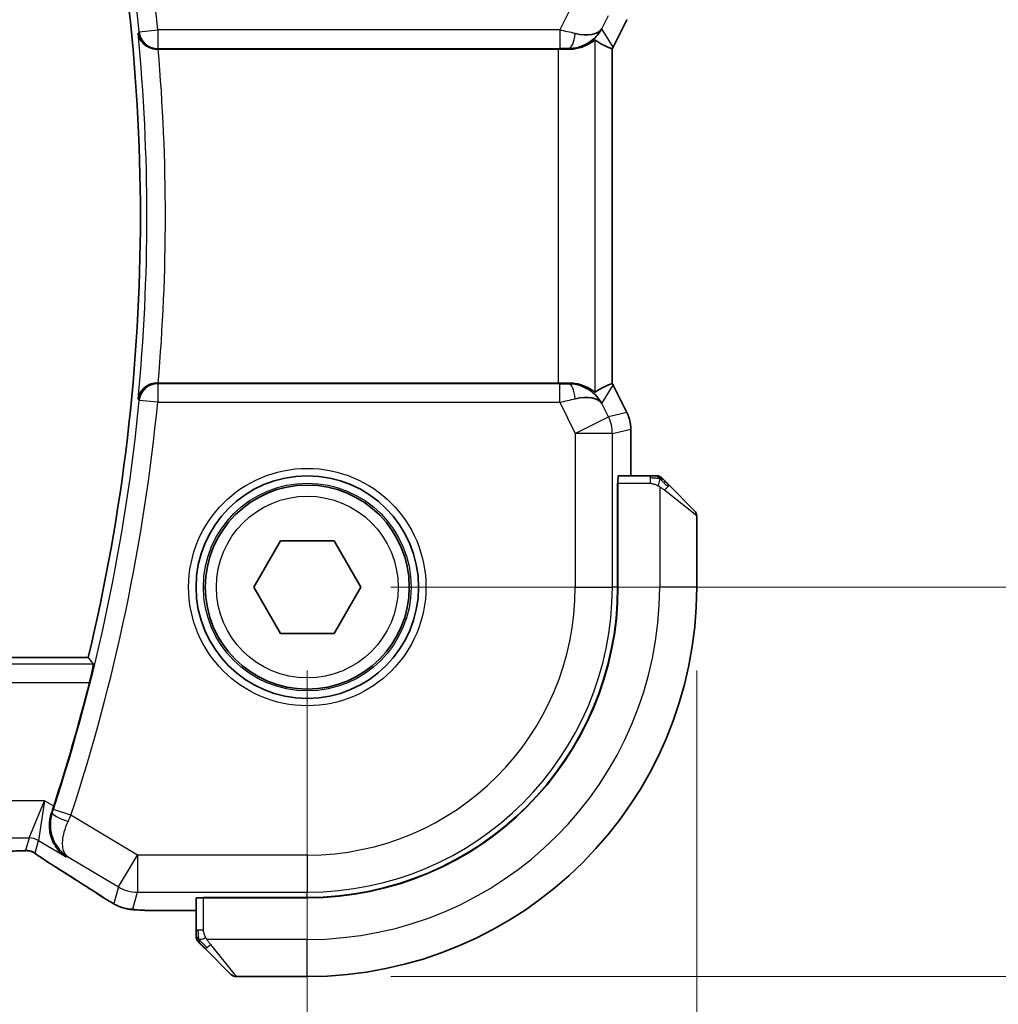
# Model space of a CAD drawing. Units: millimetres. Extents: x 0 to 2972, y 0 to 562.
# Drawn here: x 973 to 999, y 241 to 268 of the extents above; entities that cross this region are included whole.
import ezdxf

# ---------------------------------------------------------------- set-up
doc = ezdxf.new("R2010")
doc.units = ezdxf.units.MM
doc.header["$LTSCALE"] = 1.5
doc.layers.get('Defpoints').update_dxf_attribs({"lineweight": 25})
for name, color, linetype, lineweight in [('Dimension (ISO)', 7, 'Continuous', 18), ('Visible (ISO)', 7, 'Continuous', 35), ('Visible Narrow (ISO)', 7, 'Continuous', 25)]:
    doc.layers.add(name, color=color, linetype=linetype, lineweight=lineweight)
doc.styles.add('Note Text (TK)', font='MS PGothic.ttf')
doc.dimstyles.new('Default - Method 1b (TK)', dxfattribs={"dimscale": 1.5, "dimtxt": 2.5, "dimasz": 2.5, "dimexe": 1, "dimexo": 1.5, "dimgap": 1, "dimtad": 1, "dimtoh": 1, "dimrnd": 1e-08, "dimdsep": 46, "dimtxsty": 'Note Text (TK)', "dimcen": 0.09, "dimdle": 5, "dimclrd": 100, "dimclre": 100, "dimclrt": 7, "dimadec": 1, "dimazin": 1, "dimtfac": 1, "dimtmove": 0, "dimatfit": 3, "dimfxl": 0, "dimtolj": 1, "dimlwd": -1, "dimlwe": -1, "dimarcsym": 0})

# ---------------------------------------------------------------- blocks, each defined once
blk = doc.blocks.new('*D19')
at = {"layer": 'Defpoints', "color": 0, "transparency": 16777216}
for p in [(885.495, 252.291), (980.495, 252.291), (980.495, 224.779)]:
    blk.add_point(p, dxfattribs=at)
at = {"layer": 'Dimension (ISO)', "color": 100, "transparency": 16777216}
for p, q in [((885.495, 250.041), (885.495, 223.279)), ((980.495, 250.041), (980.495, 223.279)), ((889.245, 224.779), (976.745, 224.779))]:
    blk.add_line(p, q, dxfattribs=at)
for points in [[(889.245, 225.404), (889.245, 224.154), (885.495, 224.779)], [(976.745, 225.404), (976.745, 224.154), (980.495, 224.779)]]:
    blk.add_solid(points, dxfattribs=at)
at = {"layer": 'Dimension (ISO)', "color": 7, "transparency": 16777216, "insert": (930.555, 228.154), "char_height": 3.75, "attachment_point": 4, "style": 'Note Text (TK)'}
blk.add_mtext('\\A1;95', dxfattribs=at)
blk = doc.blocks.new('*D20')
at = {"layer": 'Defpoints', "color": 0, "transparency": 16777216}
for p in [(874.995, 252.291), (990.995, 252.291), (990.995, 209.524)]:
    blk.add_point(p, dxfattribs=at)
at = {"layer": 'Dimension (ISO)', "color": 100, "transparency": 16777216}
for p, q in [((874.995, 250.041), (874.995, 208.024)), ((990.995, 250.041), (990.995, 208.024)), ((878.745, 209.524), (987.245, 209.524))]:
    blk.add_line(p, q, dxfattribs=at)
for points in [[(878.745, 210.149), (878.745, 208.899), (874.995, 209.524)], [(987.245, 210.149), (987.245, 208.899), (990.995, 209.524)]]:
    blk.add_solid(points, dxfattribs=at)
at = {"layer": 'Dimension (ISO)', "color": 7, "transparency": 16777216, "insert": (929.341, 212.899), "char_height": 3.75, "attachment_point": 4, "style": 'Note Text (TK)'}
blk.add_mtext('\\A1;116', dxfattribs=at)
blk = doc.blocks.new('*D21')
at = {"layer": 'Defpoints', "color": 0, "transparency": 16777216}
for p in [(980.495, 272.291), (980.495, 252.291), (1007.839, 252.291)]:
    blk.add_point(p, dxfattribs=at)
at = {"layer": 'Dimension (ISO)', "color": 100, "transparency": 16777216}
for p, q in [((982.745, 272.291), (1009.339, 272.291)), ((1007.839, 268.541), (1007.839, 256.041)), ((982.745, 252.291), (1009.339, 252.291))]:
    blk.add_line(p, q, dxfattribs=at)
for points in [[(1007.214, 268.541), (1008.464, 268.541), (1007.839, 272.291)], [(1007.214, 256.041), (1008.464, 256.041), (1007.839, 252.291)]]:
    blk.add_solid(points, dxfattribs=at)
at = {"layer": 'Dimension (ISO)', "color": 7, "transparency": 16777216, "insert": (1004.464, 259.798), "char_height": 3.75, "attachment_point": 4, "rotation": 90, "style": 'Note Text (TK)'}
blk.add_mtext('\\A1;20', dxfattribs=at)
blk = doc.blocks.new('*D22')
at = {"layer": 'Defpoints', "color": 0, "transparency": 16777216}
for p in [(980.495, 282.791), (980.495, 241.791), (1024.01, 241.791)]:
    blk.add_point(p, dxfattribs=at)
at = {"layer": 'Dimension (ISO)', "color": 100, "transparency": 16777216}
for p, q in [((982.745, 282.791), (1025.51, 282.791)), ((1024.01, 279.041), (1024.01, 245.541)), ((982.745, 241.791), (1025.51, 241.791))]:
    blk.add_line(p, q, dxfattribs=at)
for points in [[(1023.385, 279.041), (1024.635, 279.041), (1024.01, 282.791)], [(1023.385, 245.541), (1024.635, 245.541), (1024.01, 241.791)]]:
    blk.add_solid(points, dxfattribs=at)
at = {"layer": 'Dimension (ISO)', "color": 7, "transparency": 16777216, "insert": (1020.635, 260.171), "char_height": 3.75, "attachment_point": 4, "rotation": 90, "style": 'Note Text (TK)'}
blk.add_mtext('\\A1;41', dxfattribs=at)

msp = doc.modelspace()

# ---------------------------------------------------------------- linework, layer by layer
at = {"layer": 'Visible (ISO)'}
for p, q in [((989.1111, 267.5862), (988.742, 266.8479)), ((976.4741, 266.7906), (987.2556, 266.7906)), ((988.7167, 257.7805), (988.7167, 266.8007)), ((988.742, 266.8479), (988.742, 266.8479)), ((987.2556, 257.7906), (976.4741, 257.7906)), ((988.742, 257.7332), (988.742, 257.7332)), ((988.742, 257.7332), (989.1111, 256.995)), ((989.1111, 256.995), (989.1111, 256.995)), ((989.2167, 256.5478), (989.2167, 256.5478)), ((989.2167, 255.2906), (989.2167, 256.5478)), ((988.861, 252.2906), (988.861, 255.0906)), ((988.861, 255.0906), (988.8701, 255.0906)), ((988.8701, 252.2906), (988.8701, 255.0906)), ((989.7407, 255.2906), (988.8771, 255.2906)), ((988.8701, 254.9906), (988.861, 254.9906)), ((990.2428, 255.0429), (990.9365, 254.3492)), ((990.9951, 252.2906), (990.9951, 254.2077)), ((979.0518, 252.2906), (979.7734, 253.5406)), ((979.7734, 253.5406), (981.2168, 253.5406)), ((981.2168, 253.5406), (981.9385, 252.2906)), ((979.7734, 251.0406), (979.0518, 252.2906)), ((981.9385, 252.2906), (981.2168, 251.0406)), ((981.2168, 251.0406), (979.7734, 251.0406)), ((974.59, 250.3906), (891.4002, 250.3906)), ((977.4951, 243.9086), (977.4951, 243.045)), ((977.6951, 243.9247), (980.4951, 243.9247)), ((977.6951, 243.9156), (977.6951, 243.9247)), ((977.6951, 243.9156), (980.4951, 243.9156)), ((977.7951, 243.9247), (977.7951, 243.9156)), ((976.6849, 243.569), (977.4951, 243.569)), ((978.4365, 241.8492), (977.7428, 242.5429)), ((978.578, 241.7906), (980.4951, 241.7906))]:
    msp.add_line(p, q, dxfattribs=at)
for radius in [3, 2.75]:
    msp.add_circle((980.4951, 252.2906), radius, dxfattribs=at)
for centre, radius, start, end in [((924.9014, 262.2906), 51.0938, 346.53183, 13.46817), ((989.9123, 255.0906), 0.2, 67.5, 90), ((989.9123, 255.0906), 0.2, 45, 67.42191), ((990.7951, 254.2077), 0.2, 0, 45), ((980.4951, 252.2906), 8.3659, 270, 0), ((980.4951, 252.2906), 8.375, 270, 0), ((980.4951, 252.2906), 10.5, 270, 0), ((924.9014, 262.2906), 51.2858, 341.92732, 345.80678), ((977.6951, 242.8734), 0.2, 180, 202.5), ((977.6951, 242.8734), 0.2, 202.5, 225), ((978.578, 241.9906), 0.2, 225, 270)]:
    msp.add_arc(centre, radius, start, end, dxfattribs=at)
for centre, major_axis, ratio, start_param, end_param in [((987.5411, 267.7912), (-0.9044, 0.4271), 0.4888463, 1.9893197, 3.0957155), ((987.5411, 267.7912), (1.0029, 0.0582), 0.9795684, 5.5741979, 5.7526463), ((986.4404, 269.5721), (2.5688, -2.7639), 0.1840374, 5.6734481, 5.9611726), ((976.4755, 266.7732), (0.501, 0), 0.0347073, 1.5736543, 1.6318529), ((987.2556, 266.7557), (1, 0), 0.0349208, 1.2795854, 1.5707963), ((987.5411, 267.7912), (1.0029, 0.0582), 0.9795684, 4.6462505, 4.9993025), ((976.4755, 257.808), (0.501, 0), 0.0347073, 4.6513325, 4.709531), ((987.2556, 257.8255), (-1, 0), 0.0349208, 1.5707963, 1.8620073), ((987.5411, 256.79), (-1.0029, 0.0582), 0.9795684, 4.4254754, 4.7785275), ((986.4404, 255.0091), (2.5688, 2.7639), 0.1840374, 0.3220128, 0.6097372), ((987.5411, 256.79), (0.9044, 0.4271), 0.4888463, 0.0458771, 1.152273), ((987.5411, 256.79), (-1.0029, 0.0582), 0.9795684, 3.6721317, 3.8505801), ((988.8771, 255.0906), (0, -0.2), 0.0349208, 3.1415927, 4.712389), ((974.1336, 245.4233), (-0.4264, -0.6769), 0.5272512, 0.0000739, 0.0012377), ((977.6951, 243.9086), (-0.2, 0), 0.0349208, 4.712389, 6.2831853)]:
    msp.add_ellipse(centre, major_axis=major_axis, ratio=ratio, start_param=start_param, end_param=end_param, dxfattribs=at)
for points, knots in [([(975.9323, 267.2253), (975.9324, 267.2245), (975.9325, 267.2237), (975.9397, 267.1719), (975.9558, 267.1209), (976.0045, 267.0247), (976.0374, 266.9785), (976.1324, 266.8862), (976.1894, 266.8537), (976.2695, 266.8197), (976.3028, 266.8091), (976.3725, 266.7944), (976.4084, 266.7905), (976.4449, 266.7905)], [-0.00035018, -0.00035018, -0.00035018, -0.00035018, 0, 0, 0.02251674, 0.02251674, 0.04462075, 0.04462075, 0.07268784, 0.07268784, 0.09047867, 0.09047867, 0.1080163, 0.1080163, 0.1080163, 0.1080163]), ([(988.255, 267.0355), (988.251, 267.0378), (988.2274, 267.0205), (988.1411, 266.9619), (988.0769, 266.9218), (987.926, 266.8526), (987.8146, 266.8158), (987.6563, 266.7928), (987.6006, 266.7887), (987.5427, 266.7891)], [0.00133134, 0.00133134, 0.00133134, 0.00133134, 0.0348086, 0.0348086, 0.0696172, 0.0696172, 0.10608978, 0.10608978, 0.12327023, 0.12327023, 0.12327023, 0.12327023]), ([(988.3386, 267.1964), (988.2687, 267.1084), (988.1795, 267.0279), (988.0154, 266.9261), (987.9486, 266.8934), (987.8786, 266.868)], [0, 0, 0, 0, 0.039135656, 0.039135656, 0.062377119, 0.062377119, 0.062377119, 0.062377119]), ([(976.4449, 257.7906), (976.4086, 257.7907), (976.3728, 257.7868), (976.3033, 257.7722), (976.2701, 257.7616), (976.1898, 257.7277), (976.1328, 257.6953), (976.0378, 257.6031), (976.0048, 257.5568), (975.9559, 257.4605), (975.9398, 257.4093), (975.9325, 257.3574), (975.9324, 257.3566), (975.9323, 257.3558)], [0, 0, 0, 0, 0.010936229, 0.010936229, 0.022029947, 0.022029947, 0.039641738, 0.039641738, 0.053587502, 0.053587502, 0.067794556, 0.067794556, 0.068015044, 0.068015044, 0.068015044, 0.068015044]), ([(988.255, 257.5456), (988.251, 257.5433), (988.2274, 257.5606), (988.1411, 257.6192), (988.0769, 257.6594), (987.926, 257.7286), (987.8146, 257.7653), (987.6563, 257.7884), (987.6006, 257.7925), (987.5427, 257.792)], [-0.55440292, -0.55440292, -0.55440292, -0.55440292, -0.52092566, -0.52092566, -0.48611706, -0.48611706, -0.44964448, -0.44964448, -0.43246403, -0.43246403, -0.43246403, -0.43246403]), ([(987.8786, 257.7131), (987.9796, 257.6765), (988.0739, 257.6245), (988.2252, 257.5104), (988.287, 257.4497), (988.3386, 257.3848)], [0, 0, 0, 0, 0.033512295, 0.033512295, 0.062403449, 0.062403449, 0.062403449, 0.062403449]), ([(989.1111, 256.995), (989.1587, 256.8998), (989.1911, 256.7957), (989.2132, 256.6433), (989.2167, 256.5955), (989.2167, 256.5478)], [0, 0, 0, 0, 0.03190994, 0.03190994, 0.046206551, 0.046206551, 0.046206551, 0.046206551]), ([(989.8674, 255.2906), (989.8616, 255.2906), (989.8553, 255.2906), (989.8486, 255.2906), (989.8419, 255.2906), (989.8349, 255.2906), (989.8276, 255.2906), (989.8205, 255.2906), (989.8131, 255.2906), (989.8057, 255.2906), (989.7984, 255.2906), (989.791, 255.2906), (989.7836, 255.2906), (989.782, 255.2906), (989.7803, 255.2906), (989.7787, 255.2906), (989.773, 255.2906), (989.7673, 255.2906), (989.7616, 255.2906), (989.7545, 255.2906), (989.7475, 255.2906), (989.7407, 255.2906)], [0.5, 0.5, 0.5, 0.5, 0.58502424, 0.58502424, 0.58502424, 0.66947181, 0.66947181, 0.66947181, 0.75324782, 0.75324782, 0.75324782, 0.83626522, 0.83626522, 0.83626522, 0.85443497, 0.85443497, 0.85443497, 0.91835525, 0.91835525, 0.91835525, 1, 1, 1, 1]), ([(989.9123, 255.2906), (989.9123, 255.2906), (989.9123, 255.2906), (989.912, 255.2906), (989.9118, 255.2906), (989.9114, 255.2906), (989.9106, 255.2906), (989.9098, 255.2906), (989.9086, 255.2906), (989.907, 255.2906), (989.9055, 255.2906), (989.9035, 255.2906), (989.9011, 255.2906), (989.8986, 255.2906), (989.8957, 255.2906), (989.8924, 255.2906), (989.8891, 255.2906), (989.8853, 255.2906), (989.8812, 255.2906), (989.8769, 255.2906), (989.8723, 255.2906), (989.8674, 255.2906)], [0, 0, 0, 0, 0.07187067, 0.07187067, 0.07187067, 0.14250295, 0.14250295, 0.14250295, 0.21256871, 0.21256871, 0.21256871, 0.28268769, 0.28268769, 0.28268769, 0.35348445, 0.35348445, 0.35348445, 0.42564648, 0.42564648, 0.42564648, 0.5, 0.5, 0.5, 0.5]), ([(990.1073, 255.1784), (990.1017, 255.184), (990.0963, 255.1894), (990.0912, 255.1945), (990.0863, 255.1994), (990.0817, 255.204), (990.0776, 255.2081), (990.0735, 255.2122), (990.0699, 255.2158), (990.0669, 255.2188), (990.0639, 255.2218), (990.0616, 255.2241), (990.0597, 255.226), (990.058, 255.2277), (990.0568, 255.2289), (990.0559, 255.2298), (990.0549, 255.2308), (990.0542, 255.2315), (990.054, 255.2318), (990.0537, 255.232), (990.0537, 255.232), (990.0537, 255.232)], [0.5, 0.5, 0.5, 0.5, 0.57172447, 0.57172447, 0.57172447, 0.6426242, 0.6426242, 0.6426242, 0.71336021, 0.71336021, 0.71336021, 0.78457822, 0.78457822, 0.78457822, 0.85049403, 0.85049403, 0.85049403, 0.92879556, 0.92879556, 0.92879556, 1, 1, 1, 1]), ([(990.2428, 255.0429), (990.2372, 255.0485), (990.2315, 255.0542), (990.2256, 255.0601), (990.2196, 255.0661), (990.2134, 255.0723), (990.2068, 255.0789), (990.2003, 255.0854), (990.1934, 255.0923), (990.1864, 255.0993), (990.1794, 255.1063), (990.1723, 255.1134), (990.1653, 255.1204), (990.1582, 255.1275), (990.1512, 255.1345), (990.1445, 255.1412), (990.1378, 255.1479), (990.1313, 255.1544), (990.1251, 255.1606), (990.1189, 255.1668), (990.1129, 255.1728), (990.1073, 255.1784)], [0, 0, 0, 0, 0.071275, 0.071275, 0.071275, 0.14246065, 0.14246065, 0.14246065, 0.21364074, 0.21364074, 0.21364074, 0.28489899, 0.28489899, 0.28489899, 0.35632005, 0.35632005, 0.35632005, 0.42799051, 0.42799051, 0.42799051, 0.5, 0.5, 0.5, 0.5]), ([(974.728, 250.2154), (974.7297, 250.2133), (974.7287, 250.2001), (974.7207, 250.1497), (974.7132, 250.1107), (974.6943, 250.021), (974.6817, 249.9641), (974.653, 249.8418), (974.6371, 249.7767), (974.6217, 249.7157)], [-0.304886752, -0.304886752, -0.304886752, -0.304886752, -0.287296119, -0.287296119, -0.268376605, -0.268376605, -0.249121535, -0.249121535, -0.230307526, -0.230307526, -0.230307526, -0.230307526]), ([(973.9918, 245.0141), (973.9909, 245.0147), (973.9901, 245.0153), (973.9089, 245.0685), (973.8352, 245.1349), (973.7081, 245.2903), (973.6536, 245.3806), (973.5594, 245.6188), (973.5407, 245.755), (973.543, 245.9293), (973.5475, 245.9828), (973.5653, 246.091), (973.5786, 246.1455), (973.5968, 246.1994)], [-0.13543357, -0.13543357, -0.13543357, -0.13543357, -0.13510576, -0.13510576, -0.10521645, -0.10521645, -0.07546463, -0.07546463, -0.03476994, -0.03476994, -0.0173722, -0.0173722, 0, 0, 0, 0]), ([(972.7529, 245.1788), (972.7082, 245.1773), (972.6558, 245.1762), (972.5479, 245.1745), (972.4913, 245.1741), (972.3961, 245.1738), (972.3571, 245.1738), (972.3182, 245.1738)], [0.000007286, 0.000007286, 0.000007286, 0.000007286, 0.018114795, 0.018114795, 0.035088852, 0.035088852, 0.046758065, 0.046758065, 0.046758065, 0.046758065]), ([(973.031, 245.1723), (973.0262, 245.1736), (973.0213, 245.1748), (973.0119, 245.1769), (973.0073, 245.1779), (972.9965, 245.1799), (972.9904, 245.1809), (972.9772, 245.1827), (972.9703, 245.1834), (972.9591, 245.1842), (972.9541, 245.1844), (972.9359, 245.1849), (972.9189, 245.1851), (972.8787, 245.1843), (972.855, 245.1829), (972.8074, 245.1808), (972.7814, 245.1797), (972.7529, 245.1788)], [0, 0, 0, 0, 0.001497274, 0.001497274, 0.003010553, 0.003010553, 0.005236008, 0.005236008, 0.008341496, 0.008341496, 0.011636528, 0.011636528, 0.019309882, 0.019309882, 0.02895667, 0.02895667, 0.040382957, 0.040382957, 0.040382957, 0.040382957]), ([(973.2895, 245.0169), (973.2443, 245.0475), (973.2016, 245.0779), (973.1386, 245.1202), (973.1191, 245.1325), (973.0966, 245.1457), (973.0903, 245.1492), (973.0736, 245.1569), (973.0672, 245.1597), (973.0561, 245.164), (973.052, 245.1656), (973.0426, 245.1688), (973.0371, 245.1705), (973.031, 245.1723)], [0, 0, 0, 0, 0.029222632, 0.029222632, 0.043920234, 0.043920234, 0.051126483, 0.051126483, 0.054920308, 0.054920308, 0.056896685, 0.056896685, 0.058966408, 0.058966408, 0.058966408, 0.058966408]), ([(973.7072, 244.7464), (973.6251, 244.7981), (973.5425, 244.8505), (973.4015, 244.9418), (973.3425, 244.981), (973.2895, 245.0169)], [0, 0, 0, 0, 0.034411934, 0.034411934, 0.069030047, 0.069030047, 0.069030047, 0.069030047]), ([(975.1864, 243.8028), (975.1628, 243.8166), (975.1379, 243.8314), (975.0913, 243.8595), (975.0689, 243.8733), (975.0312, 243.897), (975.015, 243.9075), (974.9903, 243.9236), (974.9806, 243.9299), (974.9715, 243.9359)], [0, 0, 0, 0, 0.008466019, 0.008466019, 0.016403269, 0.016403269, 0.023333416, 0.023333416, 0.028489603, 0.028489603, 0.028489603, 0.028489603]), ([(975.523, 243.6456), (975.4919, 243.6548), (975.4574, 243.6664), (975.4035, 243.6883), (975.386, 243.6958), (975.3562, 243.7096), (975.343, 243.716), (975.322, 243.7268), (975.3141, 243.731), (975.2992, 243.739), (975.292, 243.743), (975.2631, 243.7589), (975.2413, 243.7711), (975.2079, 243.7903), (975.1973, 243.7965), (975.1864, 243.8028)], [0, 0, 0, 0, 0.01315628, 0.01315628, 0.018640974, 0.018640974, 0.023007319, 0.023007319, 0.025794906, 0.025794906, 0.028645872, 0.028645872, 0.037199176, 0.037199176, 0.041097455, 0.041097455, 0.041097455, 0.041097455]), ([(975.9601, 243.5821), (975.8784, 243.5866), (975.8138, 243.592), (975.7189, 243.6024), (975.6844, 243.6074), (975.6377, 243.6166), (975.6228, 243.6196), (975.5785, 243.6298), (975.5506, 243.6371), (975.523, 243.6456)], [0, 0, 0, 0, 0.041917418, 0.041917418, 0.06355073, 0.06355073, 0.074381178, 0.074381178, 0.08582673, 0.08582673, 0.08582673, 0.08582673]), ([(976.6849, 243.569), (976.5632, 243.569), (976.4371, 243.5691), (976.2678, 243.5714), (976.2156, 243.5725), (976.0983, 243.5756), (976.0371, 243.578), (975.9766, 243.5811), (975.9683, 243.5816), (975.9601, 243.5821)], [0, 0, 0, 0, 0.036497779, 0.036497779, 0.053841215, 0.053841215, 0.079384738, 0.079384738, 0.083593909, 0.083593909, 0.083593909, 0.083593909]), ([(977.4951, 243.045), (977.4951, 243.0369), (977.4951, 243.0287), (977.4951, 243.02), (977.4951, 243.0116), (977.4951, 243.0026), (977.4951, 242.9936), (977.4951, 242.9846), (977.4951, 242.9754), (977.4951, 242.9666), (977.4951, 242.9576), (977.4951, 242.9491), (977.4951, 242.9412), (977.4951, 242.9329), (977.4951, 242.9254), (977.4951, 242.9186)], [0, 0, 0, 0, 0.10026775, 0.10026775, 0.10026775, 0.19847065, 0.19847065, 0.19847065, 0.29651622, 0.29651622, 0.29651622, 0.39628078, 0.39628078, 0.39628078, 0.5, 0.5, 0.5, 0.5]), ([(977.4951, 242.9186), (977.4951, 242.9072), (977.4951, 242.8973), (977.4951, 242.89), (977.4951, 242.8829), (977.4951, 242.8783), (977.4951, 242.8759), (977.4951, 242.8756), (977.4951, 242.8754), (977.4951, 242.8752), (977.4951, 242.8735), (977.4951, 242.8735), (977.4951, 242.8734)], [0.5, 0.5, 0.5, 0.5, 0.6699894, 0.6699894, 0.6699894, 0.83656608, 0.83656608, 0.83656608, 0.85622576, 0.85622576, 0.85622576, 1, 1, 1, 1]), ([(977.5537, 242.732), (977.5537, 242.732), (977.5538, 242.7319), (977.5567, 242.729), (977.5595, 242.7262), (977.5651, 242.7206), (977.5734, 242.7123), (977.5823, 242.7034), (977.5942, 242.6915), (977.6068, 242.6789)], [0, 0, 0, 0, 0.16464555, 0.16464555, 0.16464555, 0.3268563, 0.3268563, 0.3268563, 0.5, 0.5, 0.5, 0.5]), ([(977.6068, 242.6789), (977.6148, 242.6709), (977.6234, 242.6623), (977.6327, 242.653), (977.6418, 242.6439), (977.6515, 242.6342), (977.6617, 242.624), (977.6712, 242.6145), (977.6808, 242.6049), (977.6902, 242.5955), (977.6997, 242.586), (977.7089, 242.5768), (977.7177, 242.568), (977.7265, 242.5592), (977.7349, 242.5508), (977.7428, 242.5429)], [0.5, 0.5, 0.5, 0.5, 0.60524772, 0.60524772, 0.60524772, 0.707891, 0.707891, 0.707891, 0.80414857, 0.80414857, 0.80414857, 0.90207429, 0.90207429, 0.90207429, 1, 1, 1, 1])]:
    msp.add_open_spline(points, degree=3, knots=knots, dxfattribs=at)
for points, degree in [([(988.7167, 266.8007), (988.7167, 266.8006), (988.7165, 266.8007), (988.7162, 266.8008)], 3), ([(988.742, 266.8479), (988.734, 266.8319), (988.7256, 266.8162), (988.7167, 266.8007)], 3), ([(988.7162, 257.7804), (988.7162, 257.7804), (988.7162, 257.7804), (988.7162, 257.7804)], 3), ([(988.7167, 257.7805), (988.7256, 257.765), (988.734, 257.7492), (988.742, 257.7332)], 3), ([(974.728, 250.2154), (974.659, 250.3031), (974.59, 250.3906)], 2), ([(973.5968, 246.1994), (973.6173, 246.2602), (973.6376, 246.3213), (973.6569, 246.3805)], 3), ([(974.9721, 243.9356), (974.6155, 244.1697), (974.1812, 244.4479), (973.7077, 244.7461)], 3), ([(975.9601, 243.5821), (975.9716, 243.5814), (975.9833, 243.5814), (975.9952, 243.582)], 3)]:
    msp.add_open_spline(points, degree=degree, dxfattribs=at)
at = {"layer": 'Visible Narrow (ISO)'}
for p, q in [((987.7207, 268.1504), (987.2997, 267.3083)), ((988.435, 267.3442), (988.6146, 267.7035)), ((989.1107, 267.5864), (988.7416, 266.8481)), ((975.964, 267.2599), (976.4614, 267.3083)), ((987.2997, 267.3083), (976.4614, 267.3083)), ((976.4614, 267.3083), (976.4614, 266.8086)), ((987.2997, 267.3083), (987.2997, 266.8086)), ((988.7416, 266.8481), (988.435, 267.3442)), ((975.964, 267.2599), (975.9323, 267.2253)), ((988.255, 257.5456), (988.255, 267.0355)), ((976.4449, 266.7905), (976.4614, 266.8086)), ((976.4614, 266.8086), (987.2997, 266.8086)), ((987.2556, 266.7906), (987.2556, 257.7906)), ((987.5316, 266.8071), (987.5427, 266.7891)), ((988.7162, 266.8007), (988.7162, 257.7805)), ((988.7416, 266.8481), (988.742, 266.8479)), ((976.4614, 257.7725), (976.4449, 257.7906)), ((976.4614, 257.7725), (976.4614, 257.2728)), ((987.2997, 257.7725), (976.4614, 257.7725)), ((987.2997, 257.2728), (987.2997, 257.7725)), ((987.5427, 257.792), (987.5316, 257.7741)), ((988.435, 257.2369), (988.7416, 257.733)), ((988.742, 257.7332), (988.7416, 257.733)), ((988.7416, 257.733), (989.1107, 256.9948)), ((975.9323, 257.3558), (975.964, 257.3212)), ((976.4614, 257.2728), (975.964, 257.3212)), ((976.4614, 257.2728), (987.2997, 257.2728)), ((987.2997, 257.2728), (987.7207, 256.4307)), ((988.6146, 256.8776), (988.435, 257.2369)), ((989.1107, 256.9948), (988.6146, 256.8776)), ((989.1111, 256.995), (989.1107, 256.9948)), ((987.7207, 256.4307), (988.6146, 256.8776)), ((988.7201, 256.4307), (987.7207, 256.4307)), ((987.7207, 256.4307), (987.7207, 252.2906)), ((988.7201, 256.4307), (989.2162, 256.5478)), ((988.7201, 252.2906), (988.7201, 256.4307)), ((989.2162, 256.5478), (989.2167, 256.5478)), ((989.2162, 256.5478), (989.2162, 255.2906)), ((988.8701, 255.0906), (989.7407, 255.0906)), ((989.7407, 255.2906), (989.7407, 255.232)), ((989.7407, 255.232), (989.7407, 255.0906)), ((989.9951, 254.9965), (989.9951, 252.2906)), ((990.9951, 254.2077), (990.128, 254.9014)), ((988.861, 254.7906), (988.8701, 254.7906)), ((987.7207, 252.2906), (988.7201, 252.2906)), ((988.861, 252.2906), (988.7201, 252.2906)), ((990.9951, 252.2906), (989.9951, 252.2906)), ((974.728, 250.2154), (891.2622, 250.2154)), ((891.3686, 249.7157), (974.6217, 249.7157)), ((973.4077, 246.5301), (892.5826, 246.5301)), ((972.9925, 245.5307), (973.4077, 246.5301)), ((973.4077, 246.5301), (973.2496, 245.4595)), ((973.6569, 246.3805), (973.4077, 246.5301)), ((973.5968, 246.1994), (973.5976, 246.1997)), ((973.6188, 246.2073), (973.5976, 246.1997)), ((974.1235, 246.1413), (973.6487, 246.2971)), ((975.9174, 245.065), (974.1235, 246.1413)), ((892.9978, 245.5307), (972.9925, 245.5307)), ((972.9925, 245.5307), (972.8989, 245.193)), ((973.156, 245.1218), (973.2496, 245.4595)), ((973.2496, 245.4595), (973.9918, 245.0141)), ((973.9918, 245.0141), (974.0338, 245.0297)), ((974.0338, 245.0297), (975.4032, 244.208)), ((975.4032, 244.208), (975.9174, 245.065)), ((975.9174, 245.065), (975.9174, 244.0656)), ((980.4951, 245.065), (975.9174, 245.065)), ((980.4951, 245.065), (980.4951, 244.0656)), ((975.4032, 244.208), (975.2781, 243.7564)), ((975.7923, 243.614), (975.9174, 244.0656)), ((975.9174, 244.0656), (980.4951, 244.0656)), ((980.4951, 243.9247), (980.4951, 244.0656)), ((977.6951, 243.045), (977.6951, 243.9156)), ((977.9951, 243.9156), (977.9951, 243.9247)), ((976.6849, 243.569), (976.6849, 243.5695)), ((977.4951, 243.5695), (976.6849, 243.5695)), ((977.5537, 243.045), (977.4951, 243.045)), ((977.6951, 243.045), (977.5537, 243.045)), ((980.4951, 242.7906), (977.7892, 242.7906)), ((977.8843, 242.6577), (978.578, 241.7906)), ((980.4951, 241.7906), (980.4951, 242.7906))]:
    msp.add_line(p, q, dxfattribs=at)
for radius in [3.2, 2.8, 2.45]:
    msp.add_circle((980.4951, 252.2906), radius, dxfattribs=at)
for centre, radius, start, end in [((924.9014, 262.2906), 51.8036, 5.55846, 18.1641), ((924.9014, 262.2906), 51.3039, 5.55846, 18.1641), ((924.9014, 262.2906), 51.269, 354.47661, 5.52339), ((924.9014, 262.2906), 51.7687, 355.01326, 4.98674), ((924.9014, 262.2906), 51.3039, 341.8359, 354.44154), ((924.9014, 262.2906), 51.8036, 341.8359, 354.44154), ((980.4951, 252.2906), 7.2256, 270, 0), ((980.4951, 252.2906), 8.225, 270, 0), ((980.4951, 252.2906), 9.5, 270, 0)]:
    msp.add_arc(centre, radius, start, end, dxfattribs=at)
for centre, major_axis, ratio, start_param, end_param in [((987.2909, 267.2909), (1.0063, -0.2235), 0.0183726, 1.1367076, 1.5662016), ((976.4614, 267.3083), (0.3703, -0.336), 0.9988901, 3.9760502, 5.4487278), ((987.5316, 267.3068), (-0.0072, -0.4999), 0.3813813, 0.0377619, 1.3889565), ((987.2909, 266.7912), (0.5591, 0.0003), 0.0312265, 1.1256714, 1.5551653), ((987.8475, 267.2953), (-0.8507, -0.5257), 0.9994952, 2.0701921, 2.1239942), ((976.4614, 257.2728), (-0.3703, -0.336), 0.9988901, 3.9760502, 5.4487278), ((987.2909, 257.79), (0.5591, -0.0003), 0.0312265, 4.72802, 5.1575139), ((987.5316, 257.2744), (-0.0072, 0.4999), 0.3813813, 4.8942288, 6.2454234), ((987.8475, 257.2858), (0.8507, -0.5257), 0.9994952, 1.0175984, 1.0714005), ((987.2909, 257.2903), (1.0063, 0.2235), 0.0183726, 4.7169837, 5.1464777), ((988.2166, 256.5478), (0.2298, -0.9732), 0.9996142, 1.3391163, 1.8024763), ((987.7207, 256.4307), (0.2298, -0.9732), 0.9993569, 1.3391163, 1.8024763), ((990.1014, 254.9014), (-0.1414, -0.1414), 0.0943696, 1.6648873, 2.40324), ((990.1014, 254.9014), (0.1414, 0.1414), 0.0943696, 5.5448326, 6.2831853), ((974.0933, 246.0507), (-0.4738, 0.1598), 0.1823677, 0.0355022, 1.5309785), ((973.6268, 246.3043), (-0.1602, -0.4882), 0.0447248, 1.385638, 1.5708426), ((974.1024, 246.151), (0.4195, 0.9213), 0.0228514, 4.5258952, 4.7123619), ((972.9925, 245.031), (0.4819, -0.1335), 0.9993441, 1.3007553, 1.8408373), ((972.8989, 244.6933), (0.4819, -0.1335), 0.9993441, 1.5707963, 1.8408373), ((972.8989, 244.6933), (0.4819, -0.1335), 0.9993441, 1.3007553, 1.5707963), ((974.1336, 245.4233), (-0.4264, -0.6769), 0.5272512, 0.0012377, 0.0410838), ((970.2923, 246.6052), (5.7991, -3.4837), 0.0299346, 0.6420089, 0.9560262), ((975.9174, 245.065), (0.9637, -0.2669), 0.9993441, 4.442348, 4.98243), ((975.4105, 244.6047), (-0.4391, -0.6687), 0.757688, 0.0012032, 0.0535018), ((975.7923, 244.6134), (0.9637, -0.2669), 0.9993441, 4.442348, 4.712389), ((975.7923, 244.6134), (0.9637, -0.2669), 0.9993441, 4.712389, 4.98243), ((977.8843, 242.6843), (-0.1414, -0.1414), 0.0943696, 0.7383527, 1.4767054), ((977.8843, 242.6843), (-0.1414, -0.1414), 0.0943696, 0, 0.7383527)]:
    msp.add_ellipse(centre, major_axis=major_axis, ratio=ratio, start_param=start_param, end_param=end_param, dxfattribs=at)
for points in [[(989.9964, 255.2161), (989.9886, 255.2168), (989.9722, 255.2179), (989.943, 255.2197), (989.9064, 255.2221), (989.8583, 255.2251), (989.7994, 255.2292), (989.761, 255.232), (989.7407, 255.232)], [(989.9964, 255.2161), (989.9821, 255.23), (989.9566, 255.2535), (989.9101, 255.2828), (989.8807, 255.2906), (989.8674, 255.2906)], [(989.9964, 255.2161), (989.9951, 255.2035), (989.9909, 255.1755), (989.9768, 255.1038), (989.9571, 255.048), (989.9471, 255.0232)], [(989.9964, 255.2161), (989.9969, 255.2215), (989.9976, 255.2316), (989.9975, 255.2448), (989.9962, 255.2564), (989.9939, 255.2661), (989.9911, 255.2728), (989.9889, 255.2756), (989.9888, 255.2755), (989.9888, 255.2754)], [(989.9964, 255.2161), (990.0118, 255.2149), (990.0388, 255.2122), (990.0765, 255.2012), (990.0983, 255.1874), (990.1073, 255.1784)], [(989.9964, 255.2161), (990.0025, 255.2102), (990.0151, 255.1976), (990.0366, 255.1757), (990.0618, 255.1486), (990.0934, 255.1155), (990.1327, 255.0757), (990.1754, 255.0341), (990.2014, 255.0099), (990.215, 254.997)], [(972.7529, 245.1788), (972.7489, 245.1787), (972.7448, 245.1788), (972.7407, 245.1791)], [(973.031, 245.1723), (973.0315, 245.1722), (973.0319, 245.1732), (973.0323, 245.1749)], [(973.2895, 245.0169), (973.2974, 245.0116), (973.3056, 245.0065), (973.3142, 245.0018)], [(975.1864, 243.8028), (975.184, 243.8042), (975.1819, 243.8057), (975.1799, 243.8074)], [(975.523, 243.6456), (975.5239, 243.6453), (975.5247, 243.6474), (975.5255, 243.6503)], [(977.5694, 242.7896), (977.5555, 242.8039), (977.5321, 242.8294), (977.5029, 242.8759), (977.4951, 242.9053), (977.4951, 242.9186)], [(977.5694, 242.7896), (977.5687, 242.7989), (977.5674, 242.8187), (977.565, 242.8556), (977.562, 242.9055), (977.5575, 242.9746), (977.5537, 243.0207), (977.5537, 243.045)], [(977.5694, 242.7896), (977.5568, 242.7885), (977.5357, 242.7876), (977.5116, 242.7939), (977.5109, 242.7957), (977.5104, 242.7969)], [(977.5694, 242.7896), (977.5821, 242.7907), (977.6103, 242.7946), (977.6819, 242.809), (977.7377, 242.8286), (977.7625, 242.8386)], [(977.5694, 242.7896), (977.5777, 242.781), (977.5957, 242.7629), (977.6304, 242.7302), (977.6765, 242.6866), (977.7356, 242.6273), (977.7706, 242.5898), (977.7887, 242.5707)], [(977.5694, 242.7896), (977.5706, 242.7742), (977.5733, 242.7472), (977.5841, 242.7096), (977.5979, 242.6878), (977.6068, 242.6789)]]:
    msp.add_open_spline(points, degree=3, dxfattribs=at)
for points, knots in [([(989.7407, 255.0906), (989.7476, 255.0906), (989.7605, 255.0895), (989.7769, 255.0863), (989.7875, 255.0843), (989.7996, 255.0816), (989.8125, 255.0783), (989.8237, 255.0754), (989.8355, 255.0721), (989.8475, 255.0681), (989.8589, 255.0643), (989.8703, 255.06), (989.8815, 255.0552), (989.8929, 255.0503), (989.904, 255.045), (989.9146, 255.0397), (989.9261, 255.034), (989.9371, 255.0284), (989.9471, 255.0232)], [0, 0, 0, 0, 0.19035453, 0.19035453, 0.19035453, 0.31386322, 0.31386322, 0.31386322, 0.42140608, 0.42140608, 0.42140608, 0.52396797, 0.52396797, 0.52396797, 0.62813475, 0.62813475, 0.62813475, 0.74172688, 0.74172688, 0.74172688, 0.74172688]), ([(989.9471, 255.0232), (989.9574, 255.0178), (989.9668, 255.0129), (989.9746, 255.0085), (989.9838, 255.0034), (989.9909, 254.9992), (989.9951, 254.9965)], [0.74172688, 0.74172688, 0.74172688, 0.74172688, 0.86054632, 0.86054632, 0.86054632, 1, 1, 1, 1]), ([(989.9951, 254.9965), (989.9964, 254.9957), (989.9986, 254.9944), (990.0015, 254.9925), (990.0076, 254.9886), (990.0167, 254.9824), (990.0274, 254.9751), (990.0353, 254.9696), (990.0442, 254.9636), (990.0531, 254.9574), (990.0616, 254.9514), (990.0702, 254.9452), (990.0784, 254.9391), (990.0874, 254.9324), (990.0959, 254.926), (990.1033, 254.9204), (990.1155, 254.9112), (990.1247, 254.9041), (990.128, 254.9014)], [0.00000014, 0.00000014, 0.00000014, 0.00000014, 0.09424462, 0.09424462, 0.09424462, 0.29608497, 0.29608497, 0.29608497, 0.44613462, 0.44613462, 0.44613462, 0.58843853, 0.58843853, 0.58843853, 0.74422937, 0.74422937, 0.74422937, 1, 1, 1, 1]), ([(973.6188, 246.2073), (973.5504, 246.0022), (973.557, 245.6915), (973.727, 245.2917), (973.8971, 245.1165), (974.0305, 245.0318), (974.0321, 245.0307), (974.0338, 245.0297)], [-0.082727555, -0.082727555, -0.082727555, -0.082727555, -0.049636533, -0.033091022, 0, 0, 0.00041377, 0.00041377, 0.00041377, 0.00041377]), ([(974.0338, 245.0297), (974.033, 245.0302), (974.0322, 245.0308), (973.9689, 245.0767), (973.9035, 245.1938), (973.8893, 245.5071), (973.9561, 245.7771), (974.0453, 245.9707)], [-0.00041377, -0.00041377, -0.00041377, -0.00041377, 0, 0, 0.033091022, 0.049636533, 0.082727555, 0.082727555, 0.082727555, 0.082727555]), ([(972.8989, 245.193), (972.8987, 245.1921), (972.8983, 245.1912), (972.896, 245.1902), (972.8937, 245.1893), (972.8895, 245.1883), (972.8827, 245.1873), (972.8758, 245.1863), (972.8662, 245.1853), (972.8534, 245.1844), (972.8405, 245.1834), (972.8244, 245.1825), (972.8056, 245.1816), (972.7864, 245.1807), (972.7643, 245.1798), (972.7407, 245.1791)], [0, 0, 0, 0, 0.09956498, 0.09956498, 0.09956498, 0.19838025, 0.19838025, 0.19838025, 0.29739333, 0.29739333, 0.29739333, 0.39757117, 0.39757117, 0.39757117, 0.5, 0.5, 0.5, 0.5]), ([(973.3142, 245.0018), (973.2889, 245.0189), (973.2667, 245.034), (973.2474, 245.0475), (973.2284, 245.0608), (973.2122, 245.0725), (973.1991, 245.0822), (973.1859, 245.092), (973.1759, 245.0998), (973.1693, 245.1054), (973.1671, 245.1073), (973.1653, 245.1089), (973.1638, 245.1104), (973.1607, 245.1133), (973.1588, 245.1155), (973.1576, 245.1171), (973.1559, 245.1196), (973.1558, 245.1209), (973.156, 245.1218)], [0.5, 0.5, 0.5, 0.5, 0.60064191, 0.60064191, 0.60064191, 0.69981713, 0.69981713, 0.69981713, 0.79973515, 0.79973515, 0.79973515, 0.83278211, 0.83278211, 0.83278211, 0.90060184, 0.90060184, 0.90060184, 1, 1, 1, 1]), ([(973.7222, 244.7377), (973.7031, 244.7498), (973.6826, 244.7627), (973.6575, 244.7786), (973.6323, 244.7946), (973.6023, 244.8136), (973.5725, 244.8327), (973.5427, 244.8517), (973.513, 244.8708), (973.4839, 244.8897), (973.4555, 244.908), (973.4277, 244.9263), (973.3995, 244.9449), (973.3693, 244.9648), (973.3406, 244.984), (973.3142, 245.0018)], [0, 0, 0, 0, 0.09971266, 0.09971266, 0.09971266, 0.19952218, 0.19952218, 0.19952218, 0.29913595, 0.29913595, 0.29913595, 0.39615943, 0.39615943, 0.39615943, 0.5, 0.5, 0.5, 0.5]), ([(975.1799, 243.8074), (975.1694, 243.8136), (975.1582, 243.8202), (975.1464, 243.8272), (975.1345, 243.8343), (975.1225, 243.8414), (975.111, 243.8484), (975.0997, 243.8553), (975.0888, 243.8619), (975.0785, 243.8684), (975.0681, 243.8748), (975.0582, 243.881), (975.0491, 243.8868), (975.0399, 243.8926), (975.0315, 243.898), (975.0233, 243.9033), (975.0151, 243.9087), (975.0072, 243.9138), (974.9992, 243.9191)], [0.5, 0.5, 0.5, 0.5, 0.58390985, 0.58390985, 0.58390985, 0.66865224, 0.66865224, 0.66865224, 0.75147639, 0.75147639, 0.75147639, 0.83431759, 0.83431759, 0.83431759, 0.91716305, 0.91716305, 0.91716305, 1, 1, 1, 1]), ([(975.2781, 243.7564), (975.2779, 243.7559), (975.2778, 243.7554), (975.2768, 243.7554), (975.2759, 243.7554), (975.2742, 243.7559), (975.2712, 243.7572), (975.2682, 243.7584), (975.264, 243.7605), (975.2585, 243.7633), (975.2529, 243.7662), (975.246, 243.7699), (975.2383, 243.7742), (975.2302, 243.7786), (975.2213, 243.7836), (975.2123, 243.7887), (975.2023, 243.7944), (975.1915, 243.8007), (975.1799, 243.8074)], [0, 0, 0, 0, 0.08156834, 0.08156834, 0.08156834, 0.16060663, 0.16060663, 0.16060663, 0.23964357, 0.23964357, 0.23964357, 0.32120739, 0.32120739, 0.32120739, 0.40618249, 0.40618249, 0.40618249, 0.5, 0.5, 0.5, 0.5]), ([(975.9952, 243.582), (975.9674, 243.5836), (975.9422, 243.5853), (975.92, 243.587), (975.8978, 243.5888), (975.8786, 243.5907), (975.8624, 243.5926), (975.8463, 243.5944), (975.8332, 243.5964), (975.8231, 243.5983), (975.8129, 243.6001), (975.8057, 243.602), (975.8008, 243.6039), (975.7967, 243.6054), (975.7943, 243.6069), (975.7931, 243.6084), (975.7928, 243.6086), (975.7926, 243.6089), (975.7925, 243.6091), (975.7914, 243.6108), (975.7918, 243.6124), (975.7923, 243.614)], [0.5, 0.5, 0.5, 0.5, 0.58361053, 0.58361053, 0.58361053, 0.66696028, 0.66696028, 0.66696028, 0.75017054, 0.75017054, 0.75017054, 0.83336055, 0.83336055, 0.83336055, 0.90397039, 0.90397039, 0.90397039, 0.91664706, 0.91664706, 0.91664706, 1, 1, 1, 1]), ([(976.6849, 243.5695), (976.6414, 243.5695), (976.598, 243.5695), (976.5552, 243.5696), (976.5124, 243.5697), (976.4701, 243.5699), (976.4285, 243.5702), (976.3869, 243.5705), (976.3458, 243.571), (976.3061, 243.5717), (976.2664, 243.5723), (976.228, 243.5731), (976.1912, 243.5741), (976.1545, 243.5751), (976.1194, 243.5763), (976.0865, 243.5776), (976.0742, 243.5781), (976.0621, 243.5786), (976.0504, 243.5792), (976.031, 243.5801), (976.0126, 243.581), (975.9952, 243.582)], [0, 0, 0, 0, 0.08330973, 0.08330973, 0.08330973, 0.16661905, 0.16661905, 0.16661905, 0.24992832, 0.24992832, 0.24992832, 0.33323789, 0.33323789, 0.33323789, 0.41654811, 0.41654811, 0.41654811, 0.44795272, 0.44795272, 0.44795272, 0.5, 0.5, 0.5, 0.5]), ([(977.7625, 242.8386), (977.7563, 242.8505), (977.7495, 242.8637), (977.7428, 242.8777), (977.7365, 242.8905), (977.7304, 242.904), (977.725, 242.9177), (977.7196, 242.9315), (977.715, 242.9456), (977.7112, 242.9592), (977.7069, 242.9744), (977.7035, 242.9889), (977.7008, 243.0016), (977.6966, 243.0214), (977.6951, 243.0371), (977.6951, 243.045)], [0.25827312, 0.25827312, 0.25827312, 0.25827312, 0.39314391, 0.39314391, 0.39314391, 0.51690147, 0.51690147, 0.51690147, 0.64201572, 0.64201572, 0.64201572, 0.78266988, 0.78266988, 0.78266988, 1, 1, 1, 1]), ([(977.7892, 242.7906), (977.7877, 242.793), (977.7857, 242.7962), (977.7833, 242.8002), (977.7779, 242.8094), (977.7707, 242.8229), (977.7625, 242.8386)], [0.00000016, 0.00000016, 0.00000016, 0.00000016, 0.07789573, 0.07789573, 0.07789573, 0.25827312, 0.25827312, 0.25827312, 0.25827312]), ([(977.8843, 242.6577), (977.881, 242.6618), (977.8705, 242.6753), (977.8578, 242.6923), (977.8497, 242.7031), (977.8406, 242.7153), (977.8319, 242.7275), (977.8229, 242.7401), (977.8143, 242.7528), (977.8071, 242.7634), (977.7981, 242.7767), (977.7915, 242.7869), (977.7892, 242.7906)], [0, 0, 0, 0, 0.3215828, 0.3215828, 0.3215828, 0.5255123, 0.5255123, 0.5255123, 0.7373622, 0.7373622, 0.7373622, 1, 1, 1, 1])]:
    msp.add_open_spline(points, degree=3, knots=knots, dxfattribs=at)

# ---------------------------------------------------------------- dimensions: what is measured, and where the dimension line sits
at = {"layer": 'Dimension (ISO)', "color": 100, "true_color": 0x00ff3f}
for base, p1, p2, angle, picture, middle in [((1024.0095, 241.7906), (980.4951, 282.7906), (980.4951, 241.7906), 90, '*D22', (1024.0095, 262.2906)), ((1007.8391, 252.2906), (980.4951, 272.2906), (980.4951, 252.2906), 90, '*D21', (1007.8391, 262.2906)), ((990.9951, 209.5245), (874.9951, 252.2906), (990.9951, 252.2906), 180, '*D20', (932.9951, 209.5245)), ((980.4951, 224.7787), (885.4951, 252.2906), (980.4951, 252.2906), 180, '*D19', (932.9951, 224.7787))]:
    dim = msp.add_linear_dim(base=base, p1=p1, p2=p2, angle=angle, dimstyle='Default - Method 1b (TK)', override={"dimtoh": 0, "dimdec": 2, "dimtp": 0, "dimtm": 0, "dimtdec": 2, "dimtofl": 0, "dimatfit": 1}, dxfattribs=at)
    dim.commit()
    dim.dimension.update_dxf_attribs({"geometry": picture, "text_midpoint": middle, "dimtype": 160})

doc.saveas('drawing.dxf')
